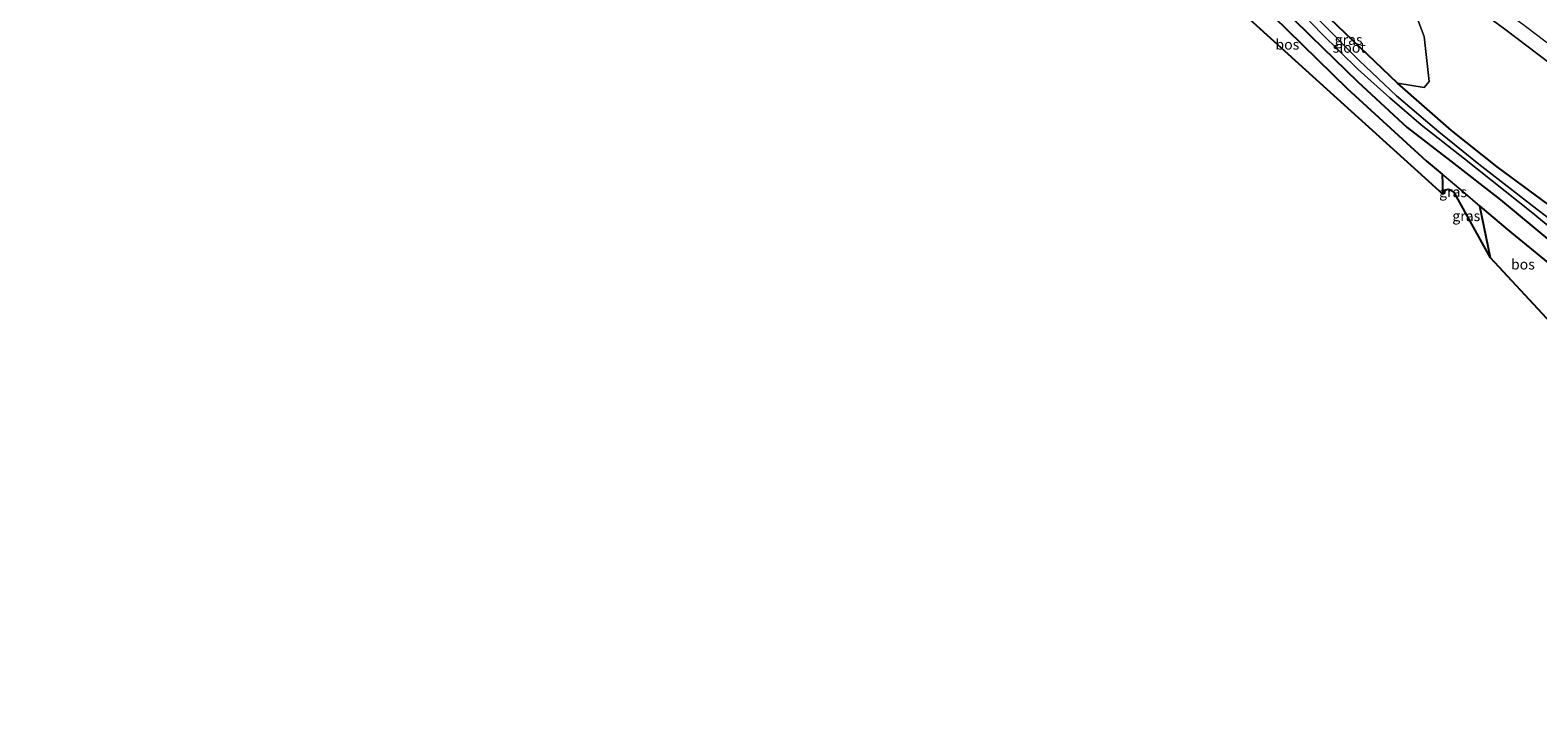
# Model space of a CAD drawing. Units: metres. Extents: x 249990 to 260000, y 468748 to 474719.
# Drawn here: x 250229 to 250594, y 471802 to 471964 of the extents above; entities that cross this region are included whole.
import ezdxf
from ezdxf.enums import TextEntityAlignment as Align

# ---------------------------------------------------------------- set-up
doc = ezdxf.new("R2010")
doc.units = ezdxf.units.M
doc.linetypes.add('IE-TERREINAFSCHEIDING', pattern=[10, 8, -2])
for name, color, linetype, lineweight in [('B-ME-GR-BOOM-GV-B6', 93, 'Continuous', 18), ('B-ME-GR-BOS-GV-B6', 10, 'Continuous', 25), ('B-ME-GW-INSTEEKWATERGANG-L-B1', 10, 'Continuous', 25), ('B-ME-IE-GRASLAND-GV-B6', 93, 'Continuous', 18), ('B-ME-IE-TERREINAFSCHEIDING-RASTERHEKWERK-L-B1', 8, 'IE-TERREINAFSCHEIDING', 18), ('B-ME-KG-KADASTRAAL-OPNAMEDTMGRENS-L-B1', 10, 'Continuous', 25), ('B-ME-OG-WATER-GV-B6', 153, 'Continuous', 18), ('B-ME-VH-VERH_SOORT-BITUMEN-GV-B6', 8, 'IE-TERREINAFSCHEIDING-NATUURLIJK-HOUTWAL', 18), ('B-ME-VW-MARKERING-STREEP-015-L-B1', 7, 'Continuous', 18)]:
    doc.layers.add(name, color=color, linetype=linetype, lineweight=lineweight)
doc.styles.add('NLCS-ISO', font='NLCS-ISO.TTF')
doc.linetypes.add('IE-TERREINAFSCHEIDING-NATUURLIJK-HOUTWAL', pattern='A,7,-1.5,[67,NLCS.SHX,S=0.75,R=45,X=0,Y=0],-1.5,7,-1.5,[70,NLCS.SHX,S=0.75,R=0,X=0,Y=0],-1.5', length=20)

msp = doc.modelspace()

# ---------------------------------------------------------------- linework, layer by layer
at = {"layer": 'B-ME-GR-BOOM-GV-B6'}
msp.add_polyline3d([(250541.792, 471968.734, 21.991), (250530.807, 471985.371, 22.33), (250528.798, 471989.719, 22.33), (250529.572, 471992.724, 22.33), (250530.666, 471993.745, 22.334), (250531.786, 471993.839, 22.334), (250552.279, 471982.294, 22.354), (250559.685, 471976.112, 22.358), (250563.181, 471971.142, 22.386), (250566.36, 471962.702, 22.235), (250567.638, 471951.776, 22.203), (250566.364, 471950.355, 22.127), (250559.969, 471951.348, 22.007), (250541.792, 471968.734, 21.991)], dxfattribs=at)
at = {"layer": 'B-ME-GR-BOS-GV-B6'}
for points in [[(250507.608, 471985.823, 22.193), (250507.478, 471985.948, 22.189), (250507.015, 471986.085, 22.201), (250506.7027, 471986.0394, 22.1963), (250491.712, 471987.806, 22.101), (250506.945, 471989.575, 22.384), (250509.678, 471987.103, 22.305), (250513.148, 471983.92, 22.155), (250533.3, 471964.204, 22.227), (250547.753, 471950.096, 22.251), (250566.891, 471932.614, 22.326), (250570.706, 471929.386, 22.283), (250570.935, 471924.517, 21.967), (250508.042, 471981.495, 22.249), (250507.39, 471983.723, 22.249), (250507.617, 471985.586, 22.193), (250507.608, 471985.823, 22.193)], [(250579.842, 471921.663, 22.238), (250586.629, 471915.933, 22.255), (250596.399, 471907.906, 22.478), (250602.384, 471903.043, 22.908), (250597.05, 471893.37, 23), (250582.44, 471909.148, 22.382), (250579.842, 471921.663, 22.238)]]:
    msp.add_polyline3d(points, dxfattribs=at)
at = {"layer": 'B-ME-GW-INSTEEKWATERGANG-L-B1'}
for points in [[(250598.175, 471920.75, 21.999), (250584.053, 471931.14, 21.936), (250573.038, 471939.901, 21.967), (250559.969, 471951.348, 22.007), (250541.792, 471968.734, 21.991), (250528.824, 471981.97, 21.995), (250515.105, 471995.457, 22.003), (250503.946, 472006.003, 22.051), (250494.711, 472014.46, 21.993)], [(250489.789, 472010.967, 21.817), (250499.671, 472001.642, 21.959), (250508.328, 471993.215, 22.263), (250520.876, 471980.566, 22.199), (250538.905, 471962.801, 22.33), (250550.308, 471951.682, 22.306), (250562.277, 471940.674, 22.199), (250572.828, 471932.487, 22.131), (250584.82, 471923.146, 22.211), (250597.189, 471912.891, 22.227)], [(250573.778, 471924.7, 22.131), (250573.549, 471925.005, 22.131), (250572.992, 471925.426, 22.127)]]:
    msp.add_polyline3d(points, dxfattribs=at)
at = {"layer": 'B-ME-IE-GRASLAND-GV-B6'}
for points in [[(250598.175, 471920.75, 21.999), (250584.053, 471931.14, 21.936), (250573.038, 471939.901, 21.967), (250559.969, 471951.348, 22.007), (250566.364, 471950.355, 22.127), (250567.638, 471951.776, 22.203), (250566.36, 471962.702, 22.235), (250563.181, 471971.142, 22.386), (250559.685, 471976.112, 22.358), (250552.279, 471982.294, 22.354), (250531.786, 471993.839, 22.334), (250530.666, 471993.745, 22.334), (250529.572, 471992.724, 22.33), (250528.798, 471989.719, 22.33), (250530.807, 471985.371, 22.33), (250541.792, 471968.734, 21.991), (250528.824, 471981.97, 21.995), (250515.105, 471995.457, 22.003), (250503.946, 472006.003, 22.051), (250494.711, 472014.46, 21.993), (250494.588, 472030.027, 22.293), (250510.088, 472019.278, 22.406), (250532.406, 472003.623, 22.482)], [(250603.017, 471913.805, 20.42), (250593.67, 471920.933, 20.42), (250579.602, 471931.808, 20.42), (250569.911, 471939.609, 20.42), (250559.67, 471948.301, 20.42), (250550.788, 471956.788, 20.42), (250540.293, 471967.315, 20.42), (250529.098, 471978.761, 20.42), (250518.286, 471989.168, 20.42), (250507.254, 471999.853, 20.42), (250498.481, 472008.037, 20.42), (250493.609, 472012.206, 20.408), (250494.711, 472014.46, 21.993)], [(250494.711, 472014.46, 21.993), (250503.946, 472006.003, 22.051), (250515.105, 471995.457, 22.003), (250528.824, 471981.97, 21.995), (250541.792, 471968.734, 21.991), (250559.969, 471951.348, 22.007), (250573.038, 471939.901, 21.967), (250584.053, 471931.14, 21.936), (250598.175, 471920.75, 21.999)], [(250596.399, 471907.906, 22.478), (250586.629, 471915.933, 22.255), (250579.842, 471921.663, 22.238), (250575.705, 471925.156, 22.227), (250570.706, 471929.386, 22.283), (250566.891, 471932.614, 22.326), (250547.753, 471950.096, 22.251), (250533.3, 471964.204, 22.227), (250513.148, 471983.92, 22.155), (250509.678, 471987.103, 22.305), (250506.945, 471989.575, 22.384), (250501.684, 471994.342, 21.999), (250488.642, 472006.017, 21.909), (250489.789, 472010.967, 21.817), (250499.671, 472001.642, 21.959), (250508.328, 471993.215, 22.263), (250520.876, 471980.566, 22.199), (250538.905, 471962.801, 22.33), (250550.308, 471951.682, 22.306), (250562.277, 471940.674, 22.199), (250572.828, 471932.487, 22.131), (250584.82, 471923.146, 22.211), (250597.189, 471912.891, 22.227)], [(250597.189, 471912.891, 22.227), (250584.82, 471923.146, 22.211), (250572.828, 471932.487, 22.131), (250562.277, 471940.674, 22.199), (250550.308, 471951.682, 22.306), (250538.905, 471962.801, 22.33), (250520.876, 471980.566, 22.199), (250508.328, 471993.215, 22.263), (250499.671, 472001.642, 21.959), (250489.789, 472010.967, 21.817), (250492.77, 472011.213, 20.42), (250497.31, 472007.08, 20.42), (250504.961, 471999.852, 20.42), (250515.424, 471989.46, 20.42), (250526.034, 471979.339, 20.42), (250533.978, 471971.305, 20.42), (250541.519, 471963.42, 20.42), (250550.407, 471954.672, 20.42), (250558.107, 471947.803, 20.42), (250565.69, 471941.275, 20.42), (250576.141, 471933.069, 20.42), (250592.313, 471920.273, 20.42), (250597.675, 471915.835, 20.42)], [(250532.406, 472003.623, 22.482), (250549.227, 471991.585, 22.526), (250566.574, 471978.79, 22.526), (250586.198, 471964.207, 22.586), (250609.172, 471946.817, 22.637)], [(250582.44, 471909.148, 22.382), (250573.778, 471924.7, 22.131), (250573.549, 471925.005, 22.131), (250572.992, 471925.426, 22.127), (250572.155, 471925.688, 22.083), (250571.452, 471925.497, 22.023), (250570.935, 471924.517, 21.967), (250570.706, 471929.386, 22.283), (250575.705, 471925.156, 22.227), (250579.842, 471921.663, 22.238), (250582.44, 471909.148, 22.382)], [(250573.778, 471924.7, 22.131), (250572.992, 471925.426, 22.127), (250573.549, 471925.005, 22.131), (250573.778, 471924.7, 22.131)]]:
    msp.add_polyline3d(points, dxfattribs=at)
at = {"layer": 'B-ME-IE-TERREINAFSCHEIDING-RASTERHEKWERK-L-B1'}
msp.add_polyline3d([(250596.399, 471907.906, 22.478), (250586.629, 471915.933, 22.255), (250579.842, 471921.663, 22.238), (250575.705, 471925.156, 22.227), (250570.706, 471929.386, 22.283), (250566.891, 471932.614, 22.326), (250547.753, 471950.096, 22.251), (250533.3, 471964.204, 22.227)], dxfattribs=at)
at = {"layer": 'B-ME-KG-KADASTRAAL-OPNAMEDTMGRENS-L-B1'}
msp.add_polyline3d([(250597.05, 471893.37, 23), (250582.44, 471909.148, 22.382), (250573.778, 471924.7, 22.131), (250572.992, 471925.426, 22.127), (250572.155, 471925.688, 22.083), (250571.452, 471925.497, 22.023), (250570.935, 471924.517, 21.967), (250508.042, 471981.495, 22.249), (250507.39, 471983.723, 22.249), (250507.617, 471985.586, 22.193), (250507.608, 471985.823, 22.193), (250507.478, 471985.948, 22.189), (250506.7027, 471986.0394, 22.1963), (250491.712, 471987.806, 22.101), (250479.08, 471996.992, 21.987), (250339.064, 472103.221, 21.071), (250338.312, 472104.687, 21.059), (250337.429, 472105.2, 21.063), (250336.823, 472105.111, 21.063), (250336.487, 472104.786, 21.063), (250335.5057, 472104.727, 0), (250228.462, 472160.217, 20.48)], dxfattribs=at)
at = {"layer": 'B-ME-OG-WATER-GV-B6'}
for points in [[(250597.675, 471915.835, 20.42), (250592.313, 471920.273, 20.42), (250576.141, 471933.069, 20.42), (250565.69, 471941.275, 20.42), (250558.107, 471947.803, 20.42), (250550.407, 471954.672, 20.42), (250541.519, 471963.42, 20.42), (250533.978, 471971.305, 20.42), (250526.034, 471979.339, 20.42), (250515.424, 471989.46, 20.42), (250504.961, 471999.852, 20.42), (250497.31, 472007.08, 20.42), (250492.77, 472011.213, 20.42), (250493.609, 472012.206, 20.408)], [(250493.609, 472012.206, 20.408), (250498.481, 472008.037, 20.42), (250507.254, 471999.853, 20.42), (250518.286, 471989.168, 20.42), (250529.098, 471978.761, 20.42), (250540.293, 471967.315, 20.42), (250550.788, 471956.788, 20.42), (250559.67, 471948.301, 20.42), (250569.911, 471939.609, 20.42), (250579.602, 471931.808, 20.42), (250593.67, 471920.933, 20.42), (250603.017, 471913.805, 20.42)]]:
    msp.add_polyline3d(points, dxfattribs=at)
at = {"layer": 'B-ME-VH-VERH_SOORT-BITUMEN-GV-B6'}
msp.add_polyline3d([(250609.172, 471946.817, 22.637), (250586.198, 471964.207, 22.586), (250566.574, 471978.79, 22.526), (250549.227, 471991.585, 22.526), (250532.406, 472003.623, 22.482), (250510.088, 472019.278, 22.406), (250494.588, 472030.027, 22.293), (250496.805, 472032.814, 22.461), (250498.962, 472035.525, 22.548), (250501.31, 472038.477, 22.546), (250502.448, 472039.908, 22.456), (250513.314, 472032.32, 22.621), (250529.989, 472020.715, 22.586), (250546.06, 472009.45, 22.673), (250561.59, 471998.262, 22.733), (250580.663, 471984.095, 22.741), (250599.555, 471969.94, 22.761)], dxfattribs=at)
at = {"layer": 'B-ME-VW-MARKERING-STREEP-015-L-B1'}
msp.add_polyline3d([(250496.805, 472032.814, 22.461), (250525.436, 472012.914, 22.593), (250550.59, 471994.838, 22.621), (250568.439, 471981.906, 22.653), (250591.214, 471964.964, 22.657), (250616.301, 471945.912, 22.701), (250633.945, 471932.238, 22.785), (250657.139, 471913.748, 22.829), (250682.151, 471893.428, 22.873), (250707.932, 471871.861, 22.956), (250732.658, 471850.626, 22.936), (250756.142, 471829.843, 23), (250778.374, 471809.889, 23.1), (250786.402, 471802.461, 23.108)], dxfattribs=at)

# ---------------------------------------------------------------- texts
at = {"layer": 'B-ME-GR-BOS-GV-B6', "ltscale": 0.2, "style": 'NLCS-ISO'}
for p in [(250533.2992, 471960.7373), (250590.2696, 471907.5644)]:
    msp.add_text('bos', height=2.5, dxfattribs=at).set_placement(p, align=Align.MIDDLE_CENTER)
at = {"layer": 'B-ME-IE-GRASLAND-GV-B6', "ltscale": 0.2, "style": 'NLCS-ISO'}
for p in [(250548.109, 471961.889), (250573.385, 471925.063), (250576.573, 471919.267)]:
    msp.add_text('gras', height=2.5, dxfattribs=at).set_placement(p, align=Align.MIDDLE_CENTER)
at = {"layer": 'B-ME-OG-WATER-GV-B6', "ltscale": 0.2, "style": 'NLCS-ISO'}
msp.add_text('sloot', height=2.5, dxfattribs=at).set_placement((250548.2466, 471959.994), align=Align.MIDDLE_CENTER)

doc.saveas('drawing.dxf')
